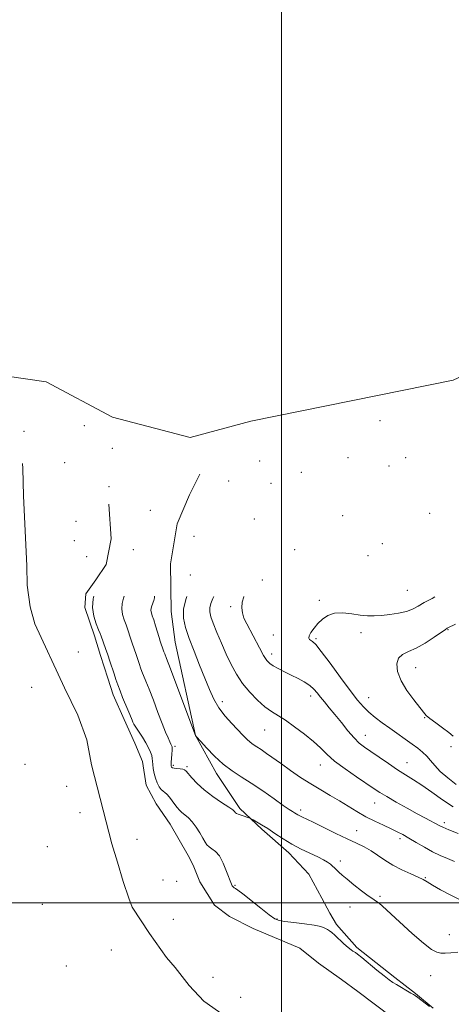
# Model space of a CAD drawing. Extents: x 2119800 to 2122700, y 364800 to 367700.
# Drawn here: x 2120380 to 2120578, y 365454 to 365904 of the extents above; entities that cross this region are included whole.
import ezdxf

# ---------------------------------------------------------------- set-up
doc = ezdxf.new("R2010")
doc.units = 0
doc.header["$MEASUREMENT"] = 0
for name, color, linetype, lineweight in [('32000', 7, 'Continuous', 0), ('DTM HARD BREAKLINE', 7, 'Continuous', 0), ('DTM SPOT ELEVATION', 2, 'Continuous', 13), ('INDEX CONTOUR', 41, 'Continuous', 13), ('INTERMEDIATE CONTOUR', 44, 'Continuous', 0)]:
    doc.layers.add(name, color=color, linetype=linetype, lineweight=lineweight)

msp = doc.modelspace()

# ---------------------------------------------------------------- linework, layer by layer
at = {"layer": '32000', "flags": 128}
for points in [[(2120500, 365000), (2120500, 367500)], [(2120000, 365500), (2122500, 365500)]]:
    msp.add_lwpolyline(points, dxfattribs=at)
at = {"layer": 'DTM HARD BREAKLINE'}
for points in [[(2120859.39, 365908.99, 841.88), (2120818.09, 365859.05, 841.78), (2120749.44, 365818.08, 841.98), (2120706.56, 365784.54, 842.09), (2120657.23, 365775.73, 843.01), (2120578.47, 365739.13, 842.29), (2120485.92, 365720.31, 841.78), (2120458.1, 365712.92, 841.37), (2120422.58, 365722.12, 841.27), (2120392.37, 365738.32, 841.17), (2120365.89, 365742.15, 840.86)], [(2120381.546, 365700.947, 837.217), (2120381.575, 365698.708, 837.217), (2120381.934, 365686.169, 837.198), (2120383.509, 365654.134, 836.823), (2120383.634, 365645.356, 836.767), (2120384.987, 365635.396, 836.692), (2120387.145, 365627.541, 836.598), (2120400.683, 365598.395, 836.542), (2120406.851, 365585.8, 836.486), (2120410.919, 365574.493, 836.448), (2120413.008, 365563.079, 836.486), (2120422.416, 365527.053, 836.299), (2120424.883, 365518.535, 836.167), (2120427.504, 365509.684, 836.205), (2120430.082, 365502.063, 836.205), (2120431.59, 365498.021, 836.205), (2120439.56, 365485.973, 836.205), (2120447.299, 365474.929, 836.205), (2120451.384, 365470.362, 836.205), (2120457.769, 365462.1, 836.205), (2120464.357, 365455.059, 836.205), (2120476.32, 365446.567, 836.205)], [(2120462.565, 365696.126, 842.069), (2120457.843, 365686.69, 842.219), (2120452.218, 365673.384, 843.7), (2120449.183, 365655.013, 843.494), (2120449.487, 365633.32, 843.381), (2120451.239, 365619.2, 843.006), (2120460.644, 365576.571, 842.013), (2120470.203, 365559.206, 841.451), (2120480.889, 365543.105, 840.289), (2120490.888, 365533.671, 839.689), (2120503.305, 365522.936, 839.483), (2120512.41, 365513.158, 839.258), (2120518.422, 365502.075, 838.977), (2120521.981, 365495.272, 838.752), (2120525.083, 365490.137, 838.414), (2120534.343, 365479.603, 838.283), (2120551.7, 365465.857, 838.377), (2120561.224, 365458.515, 838.133), (2120569.239, 365451.749, 838.058)], [(2120550.452, 365447.747, 835.828), (2120534.818, 365459.422, 836.165), (2120527.342, 365464.942, 836.334), (2120516.926, 365472.378, 836.559), (2120508.257, 365479.327, 836.559), (2120486.953, 365488.183, 836.784), (2120476.134, 365493.676, 836.859), (2120469.27, 365498.973, 836.934), (2120462.583, 365509.584, 836.952), (2120459.465, 365517.276, 836.952), (2120457.301, 365521.59, 836.952), (2120449.052, 365535.983, 836.952), (2120442.654, 365545.273, 836.952), (2120437.994, 365553.829, 836.952), (2120436.294, 365564.68, 836.952), (2120432.908, 365573.076, 837.008), (2120428.002, 365583.923, 837.477), (2120422.944, 365595.185, 837.458), (2120420.44, 365602.736, 837.458), (2120417.211, 365613.084, 837.458), (2120414.382, 365622.162, 837.552), (2120410.05, 365635.112, 837.739), (2120410.412, 365641.351, 837.814), (2120414.997, 365647.715, 837.814), (2120419.725, 365654.69, 837.889), (2120421.989, 365666.439, 838.114), (2120420.981, 365682.303, 838.189)]]:
    msp.add_polyline3d(points, dxfattribs=at)
at = {"layer": 'DTM SPOT ELEVATION'}
for p in [(2120545.04, 365720.56, 843.49), (2120382.22, 365715.7, 838.1), (2120409.84, 365718.21, 838.5), (2120422.58, 365707.82, 839.1), (2120400.82, 365701.31, 838.4), (2120489.93, 365702.04, 843.9), (2120530.33, 365703.59, 843.9), (2120556.79, 365703.68, 844.9), (2120509.02, 365696.96, 843.7), (2120549.16, 365699.74, 844.1), (2120475.71, 365692.98, 843.59), (2120421.02, 365690.33, 838.8), (2120495.11, 365691.86, 843.8), (2120439.89, 365679.49, 840.14), (2120405.97, 365674.48, 838.1), (2120487.56, 365675.64, 845.3), (2120527.94, 365677.04, 846.1), (2120567.63, 365678.2, 846.7), (2120405.2, 365665.72, 838.1), (2120459.88, 365667.62, 843.59), (2120432.15, 365661.58, 840.14), (2120505.89, 365661.55, 847.6), (2120546.03, 365664.34, 846.8), (2120410.8, 365658.38, 838.4), (2120539.49, 365658.87, 847.4), (2120458.31, 365650.01, 843.59), (2120491.22, 365647.69, 848.7), (2120557.44, 365642.9, 848.9), (2120517.26, 365638.36, 849.7), (2120476.69, 365635.51, 847.6), (2120576.01, 365624.9, 852.1), (2120496.26, 365622.55, 849.3), (2120515.7, 365620.84, 850.2), (2120536.33, 365623.63, 850.7), (2120406.98, 365614.7, 837.3), (2120495.47, 365613.83, 848.5), (2120561.3, 365607.62, 852.8), (2120385.66, 365598.53, 837.8), (2120513.35, 365594.62, 847.5), (2120539.79, 365593.84, 850.8), (2120472.81, 365592.03, 844.5), (2120565.42, 365584.74, 851.9), (2120492.3, 365579.03, 845.1), (2120538.23, 365576.56, 848.7), (2120451.23, 365571.54, 840.24), (2120577.44, 365571.48, 851.4), (2120382.57, 365563.39, 837.8), (2120450.43, 365562.86, 840.24), (2120456.72, 365562.35, 840.24), (2120517.62, 365563.05, 845.3), (2120557.35, 365564.09, 848.8), (2120401.64, 365553.31, 837.6), (2120542.53, 365545.65, 845.2), (2120407.78, 365541.28, 837.6), (2120508.67, 365542.46, 842.4), (2120574.33, 365536.72, 846.4), (2120534.32, 365532.99, 842.9), (2120392.82, 365525.65, 837.3), (2120433.84, 365529.05, 837.1), (2120554.19, 365529.36, 843.6), (2120526.82, 365519.2, 840.3), (2120445.71, 365510.42, 837.6), (2120452.05, 365509.83, 837.6), (2120478.73, 365508.02, 838.11), (2120565.74, 365511.49, 842.1), (2120544.94, 365502.95, 840.2), (2120390.49, 365499.26, 837.5), (2120531.2, 365498.12, 839.43), (2120450.48, 365492.38, 837.3), (2120497.87, 365492.59, 838.11), (2120576.63, 365485.36, 840.9), (2120422.16, 365478.34, 837.1), (2120401.54, 365471.08, 837.5), (2120468.57, 365465.84, 836.7), (2120568.09, 365466.73, 839.02), (2120481.19, 365456.69, 836.7)]:
    msp.add_point(p, dxfattribs=at)
at = {"layer": 'INDEX CONTOUR'}
for points in [[(2120428.031, 365640.245, 840), (2120427.679, 365639.346, 840), (2120427.043, 365636.936, 840), (2120426.847, 365634.414, 840), (2120427.23, 365631.894, 840), (2120427.999, 365629.44, 840), (2120428.88, 365627.103, 840), (2120429.653, 365624.925, 840), (2120430.938, 365621.011, 840), (2120431.554, 365619.232, 840), (2120432.781, 365615.776, 840), (2120433.377, 365613.994, 840), (2120434.993, 365608.978, 840), (2120435.52, 365607.459, 840), (2120436.132, 365605.842, 840), (2120437.954, 365601.371, 840), (2120439.415, 365597.684, 840), (2120441.335, 365592.679, 840), (2120443.448, 365587.117, 840), (2120445.408, 365581.995, 840), (2120446.939, 365578.107, 840), (2120448.048, 365575.411, 840), (2120448.813, 365573.658, 840), (2120449.311, 365572.606, 840), (2120449.617, 365572.03, 840), (2120449.805, 365571.712, 840), (2120449.934, 365571.42, 840), (2120449.997, 365570.879, 840), (2120449.971, 365569.801, 840), (2120449.848, 365568.035, 840), (2120449.542, 365564.202, 840), (2120449.484, 365563.088, 840), (2120449.497, 365562.518, 840), (2120449.558, 365562.229, 840), (2120449.68, 365562.002, 840), (2120450.022, 365561.793, 840), (2120450.778, 365561.602, 840), (2120452.044, 365561.425, 840), (2120453.519, 365561.252, 840), (2120454.799, 365561.069, 840), (2120455.626, 365560.818, 840), (2120456.305, 365560.254, 840), (2120458.947, 365557.123, 840), (2120461.388, 365554.544, 840), (2120464.636, 365551.63, 840), (2120468.583, 365548.664, 840), (2120472.568, 365545.955, 840), (2120475.792, 365543.818, 840), (2120477.674, 365542.472, 840), (2120478.495, 365541.75, 840), (2120478.923, 365541.148, 840), (2120479.288, 365540.903, 840), (2120480.114, 365540.546, 840), (2120481.536, 365540.018, 840), (2120485.42, 365538.651, 840), (2120486.021, 365538.384, 840), (2120486.909, 365537.914, 840), (2120488.495, 365537.048, 840), (2120490.768, 365535.732, 840), (2120493.612, 365533.946, 840), (2120496.923, 365531.716, 840), (2120500.634, 365529.252, 840), (2120504.689, 365526.806, 840), (2120508.969, 365524.593, 840), (2120516.611, 365521.024, 840), (2120519.2, 365519.675, 840), (2120521.007, 365518.562, 840), (2120522.298, 365517.622, 840), (2120523.316, 365516.786, 840), (2120524.211, 365515.976, 840), (2120526.171, 365514.085, 840), (2120527.675, 365512.714, 840), (2120529.935, 365510.789, 840), (2120533.087, 365508.237, 840), (2120536.561, 365505.512, 840), (2120539.608, 365503.205, 840), (2120541.666, 365501.746, 840), (2120542.918, 365500.942, 840), (2120543.732, 365500.439, 840), (2120544.544, 365499.831, 840), (2120546.06, 365498.492, 840), (2120553.925, 365491.238, 840), (2120559.658, 365486.027, 840), (2120564.862, 365481.489, 840), (2120568.497, 365478.682, 840), (2120570.913, 365477.362, 840), (2120572.81, 365476.955, 840), (2120574.819, 365476.961, 840), (2120577.305, 365477.159, 840), (2120580.566, 365477.4, 840)], [(2120570.021, 365639.89, 850), (2120568.813, 365639.263, 850), (2120565.256, 365637.295, 850), (2120562.429, 365635.643, 850), (2120559.917, 365634.321, 850), (2120557.08, 365633.272, 850), (2120553.476, 365632.448, 850), (2120549.467, 365631.834, 850), (2120545.614, 365631.425, 850), (2120542.305, 365631.224, 850), (2120539.233, 365631.264, 850), (2120535.92, 365631.581, 850), (2120532.053, 365632.136, 850), (2120527.978, 365632.572, 850), (2120524.208, 365632.453, 850), (2120521.136, 365631.466, 850), (2120518.673, 365629.797, 850), (2120516.609, 365627.759, 850), (2120514.803, 365625.646, 850), (2120513.379, 365623.694, 850), (2120512.527, 365622.124, 850), (2120512.368, 365621.087, 850), (2120512.729, 365620.455, 850), (2120514.165, 365619.5, 850), (2120515.565, 365618.098, 850), (2120518.134, 365614.939, 850), (2120522.176, 365609.547, 850), (2120526.931, 365603.066, 850), (2120531.374, 365597.045, 850), (2120534.751, 365592.662, 850), (2120537.394, 365589.596, 850), (2120539.907, 365587.157, 850), (2120542.773, 365584.767, 850), (2120545.997, 365582.316, 850), (2120549.462, 365579.812, 850), (2120559.632, 365572.62, 850), (2120562.263, 365570.701, 850), (2120564.456, 365568.942, 850), (2120566.332, 365567.141, 850), (2120568.063, 365565.124, 850), (2120570.006, 365562.809, 850), (2120572.569, 365560.138, 850), (2120575.986, 365557.136, 850), (2120579.797, 365554.157, 850)]]:
    msp.add_polyline3d(points, dxfattribs=at)
at = {"layer": 'INTERMEDIATE CONTOUR'}
for points in [[(2120414.084, 365640.28, 838), (2120413.767, 365639.075, 838), (2120413.454, 365635.062, 838), (2120414.048, 365631.103, 838), (2120415.163, 365627.563, 838), (2120416.267, 365624.838, 838), (2120416.966, 365623.147, 838), (2120417.408, 365622.001, 838), (2120419.5, 365616.329, 838), (2120420.5, 365613.498, 838), (2120421.492, 365610.53, 838), (2120423.34, 365604.765, 838), (2120424.183, 365602.177, 838), (2120425.061, 365599.647, 838), (2120426.08, 365596.955, 838), (2120427.298, 365593.974, 838), (2120429.712, 365588.274, 838), (2120430.572, 365586.182, 838), (2120431.61, 365583.523, 838), (2120431.965, 365582.663, 838), (2120432.454, 365581.725, 838), (2120433.315, 365580.333, 838), (2120436.343, 365575.71, 838), (2120437.93, 365573.144, 838), (2120439.177, 365570.87, 838), (2120440.054, 365568.946, 838), (2120440.592, 365567.362, 838), (2120440.841, 365566.062, 838), (2120440.937, 365564.812, 838), (2120441.035, 365563.329, 838), (2120441.268, 365561.417, 838), (2120441.68, 365559.22, 838), (2120442.294, 365556.968, 838), (2120443.108, 365554.877, 838), (2120444.029, 365553.111, 838), (2120444.938, 365551.823, 838), (2120445.758, 365551.066, 838), (2120446.578, 365550.501, 838), (2120447.53, 365549.688, 838), (2120448.695, 365548.322, 838), (2120449.965, 365546.623, 838), (2120451.183, 365544.943, 838), (2120452.247, 365543.552, 838), (2120453.268, 365542.403, 838), (2120454.41, 365541.363, 838), (2120455.801, 365540.285, 838), (2120457.405, 365538.945, 838), (2120459.148, 365537.103, 838), (2120460.94, 365534.641, 838), (2120462.62, 365531.938, 838), (2120464.013, 365529.499, 838), (2120465.021, 365527.709, 838), (2120465.861, 365526.472, 838), (2120466.83, 365525.575, 838), (2120468.15, 365524.753, 838), (2120469.758, 365523.539, 838), (2120471.513, 365521.417, 838), (2120473.271, 365518.122, 838), (2120474.847, 365514.393, 838), (2120477.083, 365508.485, 838), (2120477.255, 365508.125, 838), (2120477.43, 365507.828, 838), (2120477.631, 365507.532, 838), (2120477.846, 365507.27, 838), (2120478.066, 365507.064, 838), (2120478.295, 365506.902, 838), (2120478.92, 365506.547, 838), (2120479.932, 365505.823, 838), (2120482.186, 365504.08, 838), (2120490.431, 365497.526, 838), (2120494.313, 365494.487, 838), (2120496.831, 365492.695, 838), (2120498.802, 365491.862, 838), (2120501.444, 365491.438, 838), (2120505.58, 365490.97, 838), (2120510.436, 365490.4, 838), (2120514.839, 365489.765, 838), (2120517.891, 365489.103, 838), (2120519.782, 365488.442, 838), (2120520.975, 365487.813, 838), (2120521.907, 365487.195, 838), (2120522.915, 365486.387, 838), (2120524.31, 365485.139, 838), (2120528.467, 365481.301, 838), (2120530.421, 365479.553, 838), (2120531.778, 365478.442, 838), (2120532.635, 365477.849, 838), (2120533.731, 365477.232, 838), (2120534.7, 365476.526, 838), (2120536.629, 365474.977, 838), (2120543.521, 365469.259, 838), (2120546.869, 365466.521, 838), (2120549.181, 365464.732, 838), (2120550.861, 365463.588, 838), (2120552.581, 365462.561, 838), (2120559.153, 365458.729, 838), (2120560.349, 365458.013, 838), (2120561.182, 365457.453, 838), (2120562.253, 365456.645, 838), (2120567.665, 365452.51, 838)], [(2120441.9, 365640.21, 842), (2120441.841, 365639.505, 842), (2120441.597, 365638.325, 842), (2120441.281, 365637.456, 842), (2120440.927, 365636.669, 842), (2120440.579, 365635.781, 842), (2120440.32, 365634.797, 842), (2120440.239, 365633.767, 842), (2120440.411, 365632.685, 842), (2120440.835, 365631.317, 842), (2120441.492, 365629.368, 842), (2120442.339, 365626.703, 842), (2120444, 365621.292, 842), (2120444.519, 365619.651, 842), (2120445.978, 365615.271, 842), (2120446.183, 365614.73, 842), (2120446.509, 365613.912, 842), (2120447.337, 365611.78, 842), (2120449.117, 365607.094, 842), (2120452.065, 365599.256, 842), (2120460.612, 365576.478, 842), (2120460.931, 365576.098, 842), (2120462.976, 365573.839, 842), (2120465.704, 365570.866, 842), (2120469.324, 365567.141, 842), (2120473.32, 365563.468, 842), (2120477.316, 365560.422, 842), (2120481.481, 365557.686, 842), (2120486.12, 365554.716, 842), (2120491.35, 365551.176, 842), (2120496.515, 365547.559, 842), (2120500.77, 365544.562, 842), (2120503.5, 365542.696, 842), (2120505.031, 365541.711, 842), (2120505.921, 365541.17, 842), (2120507.414, 365540.225, 842), (2120508.318, 365539.721, 842), (2120509.541, 365539.13, 842), (2120511.504, 365538.214, 842), (2120514.694, 365536.686, 842), (2120524.773, 365531.736, 842), (2120529.99, 365529.222, 842), (2120534.274, 365527.231, 842), (2120537.776, 365525.548, 842), (2120540.873, 365523.814, 842), (2120543.915, 365521.759, 842), (2120547.154, 365519.489, 842), (2120550.819, 365517.2, 842), (2120554.985, 365515.073, 842), (2120559.113, 365513.22, 842), (2120562.511, 365511.734, 842), (2120564.768, 365510.624, 842), (2120566.604, 365509.546, 842), (2120569.021, 365508.07, 842), (2120572.695, 365505.943, 842), (2120577, 365503.615, 842), (2120580.984, 365501.716, 842)], [(2120456.708, 365640.173, 844), (2120456.171, 365638.716, 844), (2120455.141, 365634.304, 844), (2120455.095, 365630.134, 844), (2120455.994, 365625.863, 844), (2120457.675, 365620.947, 844), (2120459.944, 365615.057, 844), (2120462.476, 365608.723, 844), (2120464.912, 365602.691, 844), (2120467.017, 365597.529, 844), (2120469.038, 365593.118, 844), (2120471.345, 365589.161, 844), (2120474.169, 365585.438, 844), (2120477.206, 365582.032, 844), (2120482.258, 365576.751, 844), (2120484.034, 365574.93, 844), (2120485.544, 365573.531, 844), (2120486.994, 365572.422, 844), (2120488.595, 365571.36, 844), (2120490.562, 365570.075, 844), (2120493.075, 365568.346, 844), (2120499.863, 365563.527, 844), (2120504.104, 365560.535, 844), (2120508.683, 365557.396, 844), (2120513.344, 365554.363, 844), (2120517.873, 365551.626, 844), (2120522.23, 365549.105, 844), (2120526.42, 365546.656, 844), (2120534.449, 365541.719, 844), (2120538.488, 365539.397, 844), (2120542.616, 365537.294, 844), (2120546.584, 365535.444, 844), (2120550.069, 365533.864, 844), (2120552.89, 365532.524, 844), (2120555.421, 365531.2, 844), (2120558.18, 365529.619, 844), (2120561.534, 365527.612, 844), (2120565.27, 365525.409, 844), (2120569.027, 365523.342, 844), (2120572.526, 365521.658, 844), (2120575.808, 365520.252, 844), (2120578.994, 365518.933, 844)], [(2120468.953, 365640.143, 846), (2120468.463, 365639.151, 846), (2120467.596, 365636.978, 846), (2120467.113, 365634.974, 846), (2120467.11, 365633.077, 846), (2120467.636, 365630.869, 846), (2120468.727, 365627.844, 846), (2120470.379, 365623.678, 846), (2120472.422, 365618.775, 846), (2120474.647, 365613.718, 846), (2120476.914, 365608.979, 846), (2120479.357, 365604.561, 846), (2120482.176, 365600.355, 846), (2120485.479, 365596.315, 846), (2120488.992, 365592.66, 846), (2120492.343, 365589.675, 846), (2120495.31, 365587.493, 846), (2120501.696, 365583.474, 846), (2120505.93, 365580.561, 846), (2120510.444, 365577.193, 846), (2120514.517, 365573.848, 846), (2120517.699, 365570.861, 846), (2120520.627, 365567.992, 846), (2120524.21, 365564.856, 846), (2120529.025, 365561.233, 846), (2120534.312, 365557.552, 846), (2120542.296, 365552.183, 846), (2120544.976, 365550.45, 846), (2120548.095, 365548.567, 846), (2120552.402, 365546.085, 846), (2120557.342, 365543.301, 846), (2120562.033, 365540.701, 846), (2120565.767, 365538.668, 846), (2120571.973, 365535.335, 846), (2120573.656, 365534.526, 846), (2120576.407, 365533.375, 846), (2120580.711, 365531.693, 846)], [(2120482.68, 365640.108, 848), (2120482.65, 365640.037, 848), (2120481.975, 365637.481, 848), (2120481.764, 365635.001, 848), (2120482.032, 365632.609, 848), (2120482.784, 365630.259, 848), (2120484.007, 365627.671, 848), (2120489.869, 365616.589, 848), (2120491.765, 365613.168, 848), (2120493.211, 365610.906, 848), (2120494.53, 365609.483, 848), (2120496.177, 365608.363, 848), (2120498.487, 365607.112, 848), (2120501.317, 365605.695, 848), (2120504.405, 365604.181, 848), (2120507.498, 365602.628, 848), (2120510.373, 365601.046, 848), (2120512.818, 365599.438, 848), (2120514.706, 365597.792, 848), (2120516.268, 365596.038, 848), (2120517.821, 365594.096, 848), (2120519.638, 365591.876, 848), (2120521.807, 365589.257, 848), (2120524.368, 365586.11, 848), (2120527.301, 365582.426, 848), (2120530.332, 365578.671, 848), (2120533.126, 365575.431, 848), (2120535.494, 365573.092, 848), (2120537.844, 365571.228, 848), (2120540.734, 365569.214, 848), (2120544.529, 365566.604, 848), (2120548.832, 365563.676, 848), (2120553.054, 365560.886, 848), (2120560.332, 365556.32, 848), (2120564.171, 365553.768, 848), (2120568.642, 365550.582, 848), (2120573.528, 365547.12, 848), (2120578.466, 365543.903, 848)], [(2120579.511, 365627.5, 852), (2120576.009, 365625.755, 852), (2120575.758, 365625.614, 852), (2120574.943, 365625.069, 852), (2120569.79, 365621.479, 852), (2120565.7, 365618.796, 852), (2120561.542, 365616.435, 852), (2120557.967, 365614.881, 852), (2120555.208, 365613.64, 852), (2120553.392, 365611.974, 852), (2120552.636, 365609.312, 852), (2120553.014, 365605.755, 852), (2120554.589, 365601.572, 852), (2120557.277, 365597.087, 852), (2120560.391, 365592.839, 852), (2120564.837, 365587.217, 852), (2120566.148, 365585.731, 852), (2120567.846, 365584.259, 852), (2120570.487, 365582.282, 852), (2120573.589, 365580.034, 852), (2120576.414, 365577.935, 852), (2120578.399, 365576.293, 852)]]:
    msp.add_polyline3d(points, dxfattribs=at)

doc.saveas('drawing.dxf')
